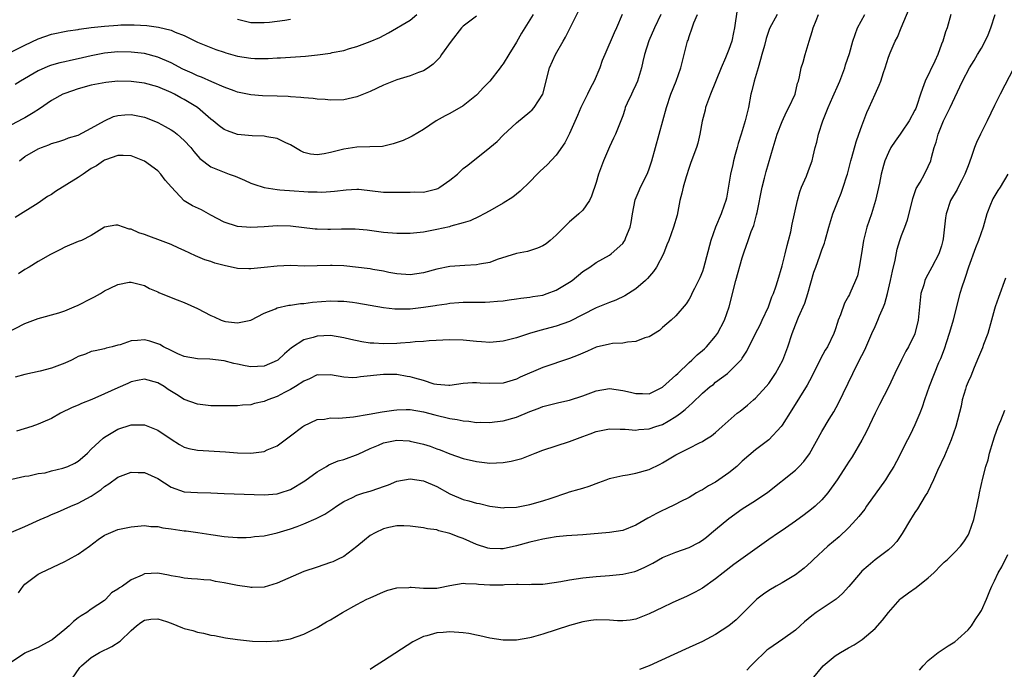
# Model space of a CAD drawing. Units: inches. Extents: x 2577000 to 2580000, y 1539000 to 1542000.
# Drawn here: x 2577100 to 2577248, y 1539746 to 1539844 of the extents above; entities that cross this region are included whole.
import ezdxf

# ---------------------------------------------------------------- set-up
doc = ezdxf.new("R2010")
doc.units = ezdxf.units.IN
doc.header["$MEASUREMENT"] = 0
doc.layers.add('LD25771539_2ft', color=43, linetype='Continuous')

msp = doc.modelspace()

# ---------------------------------------------------------------- linework, layer by layer
at = {"layer": 'LD25771539_2ft'}
for points, elevation in [([(2577208.26, 1539845.74), (2577207.84, 1539843), (2577207.7, 1539842.3), (2577207.42, 1539841), (2577207, 1539839.74), (2577206.49, 1539838.49), (2577205.84, 1539837), (2577204.22, 1539833), (2577203.49, 1539831), (2577203.41, 1539830.6), (2577202.97, 1539828.97), (2577202.63, 1539827), (2577202.33, 1539825.67), (2577202.1, 1539825), (2577201.26, 1539822.74), (2577201, 1539821.98), (2577200.56, 1539820.56), (2577200.1, 1539819), (2577199.9, 1539818.1), (2577199.62, 1539817), (2577199.18, 1539814.82), (2577198.66, 1539813), (2577197.93, 1539811), (2577197.65, 1539810.35), (2577197.13, 1539809), (2577196.1, 1539807), (2577195.66, 1539806.34), (2577194.74, 1539805.26), (2577194.46, 1539805), (2577193, 1539803.72), (2577191.35, 1539802.65), (2577189.99, 1539802.01), (2577189, 1539801.67), (2577188.53, 1539801.47), (2577187, 1539800.87), (2577183, 1539798.82), (2577181, 1539798.1), (2577178.54, 1539797.46), (2577176.98, 1539797.02), (2577175, 1539796.36), (2577173, 1539795.84), (2577171, 1539795.65), (2577169.75, 1539795.75), (2577169, 1539795.78), (2577167, 1539795.98), (2577165, 1539796.04), (2577161.89, 1539795.89), (2577161, 1539795.8), (2577159.75, 1539795.75), (2577159, 1539795.66), (2577157.57, 1539795.57), (2577157, 1539795.51), (2577155, 1539795.45), (2577153.52, 1539795.53), (2577153, 1539795.57), (2577151.75, 1539795.75), (2577150.09, 1539796.09), (2577149, 1539796.35), (2577147, 1539796.68), (2577145, 1539796.62), (2577144.42, 1539796.42), (2577143, 1539796.03), (2577141.16, 1539794.84), (2577140.08, 1539793.92), (2577139.09, 1539793), (2577139, 1539792.94), (2577137, 1539792.08), (2577135, 1539791.99), (2577134.14, 1539792.14), (2577133, 1539792.4), (2577132.48, 1539792.48), (2577131, 1539792.89), (2577128.86, 1539793.14), (2577127, 1539793.19), (2577125, 1539793.56), (2577124.05, 1539793.95), (2577123, 1539794.44), (2577121.87, 1539795), (2577121.33, 1539795.33), (2577121, 1539795.45), (2577119.83, 1539795.83), (2577119, 1539796.03), (2577117.93, 1539795.93), (2577117, 1539795.92), (2577115.32, 1539795.32), (2577115, 1539795.25), (2577114.14, 1539795), (2577113.23, 1539794.77), (2577113, 1539794.67), (2577111.59, 1539794.41), (2577111, 1539794.27), (2577110.11, 1539793.89), (2577109, 1539793.52), (2577108.67, 1539793.33), (2577108, 1539793), (2577107, 1539792.55), (2577105, 1539791.76), (2577103.32, 1539791.32), (2577101, 1539790.85), (2577099.55, 1539790.45)], 7316), ([(2577100.02, 1539757.98), (2577100.75, 1539759), (2577101, 1539759.26), (2577103, 1539760.76), (2577103.4, 1539761), (2577107, 1539762.67), (2577107.56, 1539763), (2577109, 1539763.79), (2577110.72, 1539765), (2577112.02, 1539765.98), (2577113, 1539766.65), (2577113.23, 1539766.77), (2577115, 1539767.52), (2577117, 1539767.93), (2577117.99, 1539767.99), (2577119, 1539768.11), (2577119.97, 1539767.97), (2577121, 1539767.97), (2577121.77, 1539767.77), (2577123, 1539767.62), (2577125, 1539767.3), (2577125.28, 1539767.28), (2577127.05, 1539767.05), (2577129, 1539766.75), (2577129.32, 1539766.68), (2577131, 1539766.44), (2577131.62, 1539766.38), (2577133, 1539766.29), (2577134.31, 1539766.31), (2577135, 1539766.33), (2577135.57, 1539766.43), (2577137, 1539766.57), (2577139, 1539766.99), (2577141, 1539767.58), (2577141.98, 1539767.98), (2577143, 1539768.36), (2577144.85, 1539769.15), (2577146.18, 1539769.82), (2577147.38, 1539770.62), (2577147.92, 1539771), (2577149, 1539771.71), (2577150.32, 1539772.32), (2577151, 1539772.67), (2577152.04, 1539773), (2577153, 1539773.28), (2577154.28, 1539773.72), (2577155, 1539773.98), (2577155.76, 1539774.24), (2577157, 1539774.76), (2577159, 1539775.13), (2577161, 1539774.85), (2577163, 1539774), (2577165, 1539772.86), (2577167, 1539772.02), (2577167.82, 1539771.82), (2577169, 1539771.48), (2577169.42, 1539771.42), (2577171, 1539771.03), (2577173, 1539770.76), (2577173.21, 1539770.79), (2577175, 1539770.86), (2577177, 1539771.25), (2577179, 1539771.81), (2577180.24, 1539772.24), (2577182.58, 1539773), (2577183, 1539773.16), (2577184.45, 1539773.55), (2577185, 1539773.74), (2577185.98, 1539774.02), (2577187.43, 1539774.57), (2577188.5, 1539775), (2577189, 1539775.18), (2577189.22, 1539775.22), (2577191, 1539775.65), (2577191.75, 1539775.75), (2577193, 1539775.96), (2577195, 1539776.52), (2577196.66, 1539777.34), (2577197, 1539777.53), (2577199, 1539778.76), (2577201, 1539779.76), (2577202.56, 1539780.56), (2577203, 1539780.76), (2577203.36, 1539781), (2577204.38, 1539781.62), (2577205, 1539782.11), (2577205.98, 1539783), (2577208.26, 1539785), (2577208.67, 1539785.33), (2577209.8, 1539786.2), (2577210.69, 1539787), (2577211, 1539787.25), (2577212.62, 1539789), (2577213, 1539789.48), (2577214.03, 1539791), (2577215.09, 1539793), (2577215.85, 1539795), (2577216.52, 1539797), (2577217, 1539798.31), (2577217.48, 1539799.48), (2577218.42, 1539801.58), (2577218.89, 1539803), (2577219.79, 1539806.21), (2577220.06, 1539807), (2577220.68, 1539808.68), (2577221, 1539809.61), (2577221.38, 1539810.62), (2577221.5, 1539811), (2577222.06, 1539813), (2577222.66, 1539815), (2577223.42, 1539817), (2577223.9, 1539818.1), (2577224.21, 1539819), (2577224.74, 1539820.74), (2577224.83, 1539821), (2577225.33, 1539823), (2577225.49, 1539823.49), (2577226.14, 1539825.86), (2577226.58, 1539827), (2577227, 1539828.27), (2577227.74, 1539830.26), (2577228.1, 1539831), (2577229, 1539833.04), (2577229.63, 1539834.37), (2577229.87, 1539835), (2577230.26, 1539836.26), (2577230.53, 1539837), (2577231, 1539838.57), (2577231.26, 1539839.26), (2577232.03, 1539841), (2577232.39, 1539841.61), (2577232.92, 1539843), (2577234.13, 1539845.87)], 7308), ([(2577100.18, 1539823), (2577101, 1539823.64), (2577103, 1539824.8), (2577103.51, 1539825), (2577104.62, 1539825.38), (2577105, 1539825.58), (2577106.11, 1539825.89), (2577107, 1539826.21), (2577107.56, 1539826.44), (2577109, 1539826.87), (2577111, 1539827.89), (2577112.97, 1539829.03), (2577114.36, 1539829.64), (2577115, 1539829.82), (2577116.07, 1539829.93), (2577117, 1539829.98), (2577119, 1539829.57), (2577120.41, 1539829), (2577121, 1539828.74), (2577122.14, 1539828.14), (2577123, 1539827.64), (2577123.4, 1539827.4), (2577123.94, 1539827), (2577125, 1539826.07), (2577125.97, 1539825), (2577126.41, 1539824.41), (2577127.33, 1539823.33), (2577129, 1539822.07), (2577130.51, 1539821.49), (2577131, 1539821.27), (2577131.76, 1539821), (2577132.66, 1539820.66), (2577134.06, 1539820.06), (2577135, 1539819.63), (2577135.46, 1539819.46), (2577137, 1539818.96), (2577139, 1539818.66), (2577139.36, 1539818.64), (2577141.54, 1539818.46), (2577143, 1539818.39), (2577143.67, 1539818.33), (2577145, 1539818.32), (2577145.71, 1539818.29), (2577147, 1539818.35), (2577147.6, 1539818.4), (2577149.38, 1539818.62), (2577151, 1539818.71), (2577151.3, 1539818.7), (2577155, 1539818.28), (2577155.74, 1539818.26), (2577159, 1539818.27), (2577159.69, 1539818.31), (2577161, 1539818.29), (2577161.59, 1539818.41), (2577163, 1539818.75), (2577163.18, 1539818.82), (2577163.47, 1539819), (2577165, 1539820.06), (2577166.15, 1539821), (2577167, 1539821.81), (2577167.68, 1539822.32), (2577171, 1539825), (2577172.08, 1539825.92), (2577173, 1539826.86), (2577175, 1539828.73), (2577177, 1539830.34), (2577177.35, 1539830.65), (2577177.67, 1539831), (2577179, 1539833), (2577180, 1539837), (2577180.87, 1539839), (2577182.03, 1539841), (2577182.41, 1539841.59), (2577184.39, 1539845.61)], 7324), ([(2577097.3, 1539774.7), (2577101, 1539775.51), (2577101.59, 1539775.59), (2577103, 1539775.92), (2577104.05, 1539776.05), (2577105, 1539776.32), (2577106.73, 1539776.73), (2577107, 1539776.81), (2577107.45, 1539777), (2577108.51, 1539777.49), (2577109, 1539777.77), (2577109.68, 1539778.32), (2577110.42, 1539779), (2577111, 1539779.57), (2577112.77, 1539781.23), (2577113, 1539781.38), (2577113.98, 1539782.02), (2577115, 1539782.6), (2577117, 1539783.28), (2577119, 1539783.28), (2577121, 1539782.47), (2577123, 1539781.08), (2577124.28, 1539780.28), (2577125, 1539779.9), (2577125.7, 1539779.7), (2577127, 1539779.43), (2577131.18, 1539779.18), (2577133, 1539779.04), (2577135, 1539778.99), (2577137, 1539779.26), (2577137.49, 1539779.49), (2577139, 1539780.11), (2577141, 1539781.6), (2577142.84, 1539783), (2577143, 1539783.11), (2577145, 1539784.06), (2577146.13, 1539784.13), (2577147, 1539784.3), (2577148.27, 1539784.27), (2577150.46, 1539784.46), (2577152.84, 1539784.84), (2577154.81, 1539785.19), (2577156.53, 1539785.47), (2577157, 1539785.53), (2577158.42, 1539785.58), (2577159, 1539785.58), (2577161, 1539785.22), (2577162.74, 1539784.74), (2577165, 1539784.21), (2577166.07, 1539784.07), (2577167, 1539783.85), (2577167.82, 1539783.82), (2577169, 1539783.63), (2577169.65, 1539783.65), (2577171, 1539783.6), (2577171.7, 1539783.7), (2577173, 1539783.84), (2577175, 1539784.42), (2577177, 1539785.24), (2577178.3, 1539785.7), (2577179, 1539785.99), (2577181.37, 1539786.63), (2577183, 1539786.98), (2577185, 1539787.63), (2577187, 1539788.36), (2577189, 1539788.7), (2577191, 1539788.43), (2577192.18, 1539788.18), (2577193, 1539787.95), (2577193.98, 1539787.98), (2577195, 1539787.94), (2577197, 1539788.92), (2577199, 1539790.71), (2577199.29, 1539791), (2577201, 1539792.63), (2577201.42, 1539793), (2577202.22, 1539793.78), (2577203, 1539794.42), (2577203.31, 1539794.69), (2577203.61, 1539795), (2577205, 1539796.58), (2577205.3, 1539797), (2577206.33, 1539799), (2577207.03, 1539801), (2577207.42, 1539802.58), (2577207.55, 1539803), (2577208.05, 1539805), (2577209, 1539808.4), (2577209.28, 1539809.28), (2577209.9, 1539811), (2577210.37, 1539812.37), (2577210.75, 1539813.25), (2577211, 1539814.27), (2577211.16, 1539814.84), (2577211.23, 1539815.23), (2577212.02, 1539819), (2577212.37, 1539820.37), (2577212.6, 1539821.4), (2577213.64, 1539825), (2577214.27, 1539827), (2577215, 1539828.9), (2577215.66, 1539830.34), (2577216.03, 1539831), (2577216.96, 1539833), (2577217.34, 1539834.66), (2577217.47, 1539835), (2577217.64, 1539835.64), (2577217.88, 1539837), (2577218.15, 1539837.85), (2577218.48, 1539839), (2577219.08, 1539841), (2577219.55, 1539842.45), (2577219.68, 1539843), (2577220.12, 1539844.12), (2577220.5, 1539845)], 7312), ([(2577098.08, 1539797), (2577101, 1539798.49), (2577103, 1539799.26), (2577106.11, 1539800.11), (2577107, 1539800.4), (2577108.43, 1539801), (2577109, 1539801.25), (2577111, 1539802.28), (2577111.5, 1539802.5), (2577112.36, 1539803), (2577113, 1539803.41), (2577113.84, 1539803.84), (2577115, 1539804.39), (2577116.71, 1539804.71), (2577117, 1539804.74), (2577118.4, 1539804.4), (2577119, 1539804.23), (2577119.78, 1539803.78), (2577121, 1539803.25), (2577121.15, 1539803.15), (2577123, 1539802.41), (2577123.92, 1539802.08), (2577125, 1539801.66), (2577127, 1539800.78), (2577129, 1539799.71), (2577129.52, 1539799.52), (2577130.55, 1539799), (2577131, 1539798.84), (2577131.21, 1539798.79), (2577133, 1539798.59), (2577135, 1539799.01), (2577137, 1539800.05), (2577138.72, 1539800.72), (2577139, 1539800.86), (2577140.74, 1539801.26), (2577141, 1539801.29), (2577142.49, 1539801.51), (2577143, 1539801.54), (2577144.3, 1539801.7), (2577147, 1539801.91), (2577148.13, 1539801.87), (2577149, 1539801.87), (2577150.3, 1539801.7), (2577151, 1539801.63), (2577155, 1539800.89), (2577156.69, 1539800.69), (2577158.69, 1539800.69), (2577159, 1539800.72), (2577161, 1539800.94), (2577162.77, 1539801.23), (2577163, 1539801.28), (2577164.51, 1539801.49), (2577165, 1539801.58), (2577166.34, 1539801.66), (2577167, 1539801.71), (2577168.3, 1539801.7), (2577170.28, 1539801.72), (2577171, 1539801.75), (2577172.15, 1539801.85), (2577173, 1539801.94), (2577173.92, 1539802.08), (2577175, 1539802.21), (2577175.67, 1539802.33), (2577177, 1539802.45), (2577177.45, 1539802.55), (2577179, 1539802.79), (2577179.65, 1539803), (2577181, 1539803.51), (2577183, 1539804.74), (2577183.38, 1539805), (2577185, 1539806.33), (2577186.05, 1539807), (2577187, 1539807.67), (2577189, 1539808.81), (2577189.28, 1539809), (2577191, 1539810.56), (2577191.19, 1539810.81), (2577191.3, 1539811), (2577191.46, 1539811.46), (2577192.12, 1539813), (2577192.27, 1539813.73), (2577192.49, 1539815), (2577192.89, 1539817.11), (2577193.46, 1539818.54), (2577193.67, 1539819), (2577194.68, 1539821), (2577194.78, 1539821.22), (2577195, 1539821.79), (2577195.3, 1539822.7), (2577195.4, 1539823), (2577195.92, 1539825), (2577197.59, 1539831), (2577198.26, 1539833), (2577199.07, 1539835), (2577199.76, 1539837), (2577200, 1539838), (2577200.27, 1539839), (2577200.77, 1539841), (2577200.84, 1539841.16), (2577201, 1539841.71), (2577201.45, 1539843), (2577201.73, 1539843.73), (2577202.29, 1539845)], 7318), ([(2577099, 1539839.41), (2577101, 1539840.38), (2577103, 1539841.36), (2577105, 1539842.05), (2577107.46, 1539842.54), (2577109, 1539842.77), (2577109.19, 1539842.81), (2577111, 1539843.04), (2577113, 1539843.25), (2577115, 1539843.41), (2577115.43, 1539843.43), (2577117, 1539843.47), (2577117.46, 1539843.46), (2577119.35, 1539843.35), (2577121.11, 1539843.11), (2577123, 1539842.67), (2577123.64, 1539842.36), (2577125, 1539841.86), (2577126.67, 1539841), (2577127, 1539840.85), (2577129, 1539840.04), (2577129.73, 1539839.73), (2577131, 1539839.33), (2577131.24, 1539839.24), (2577133, 1539838.76), (2577135, 1539838.43), (2577135.6, 1539838.4), (2577137, 1539838.39), (2577137.61, 1539838.39), (2577139, 1539838.49), (2577139.49, 1539838.51), (2577143.25, 1539838.75), (2577145.05, 1539838.95), (2577147, 1539839.2), (2577147.27, 1539839.27), (2577149, 1539839.59), (2577149.88, 1539839.88), (2577151, 1539840.2), (2577153, 1539840.93), (2577154.44, 1539841.56), (2577155.76, 1539842.24), (2577159, 1539844.15), (2577160.03, 1539845)], 7330), ([(2577177.51, 1539845), (2577175.79, 1539842.21), (2577175, 1539840.85), (2577173.84, 1539839), (2577173, 1539837.58), (2577172.74, 1539837.26), (2577172.57, 1539837), (2577171, 1539835), (2577170.01, 1539833.99), (2577169.15, 1539833), (2577169, 1539832.85), (2577167, 1539831.27), (2577165, 1539830.13), (2577164.26, 1539829.74), (2577162.93, 1539829), (2577161, 1539827.72), (2577159.3, 1539826.7), (2577159, 1539826.57), (2577157.95, 1539826.05), (2577156.47, 1539825.53), (2577154.85, 1539825.15), (2577152.93, 1539825.07), (2577151, 1539825.06), (2577149, 1539824.75), (2577147, 1539824.22), (2577146.04, 1539824.04), (2577145, 1539823.9), (2577144.01, 1539824.01), (2577143, 1539824.26), (2577142.48, 1539824.48), (2577141, 1539825.41), (2577140.28, 1539825.72), (2577139, 1539826.35), (2577137.4, 1539826.6), (2577137, 1539826.7), (2577135.24, 1539826.76), (2577133, 1539826.97), (2577131.48, 1539827.48), (2577131, 1539827.69), (2577130.25, 1539828.25), (2577129.36, 1539829), (2577129, 1539829.28), (2577126.99, 1539830.99), (2577125, 1539832.23), (2577124.49, 1539832.49), (2577123.53, 1539833), (2577123, 1539833.26), (2577121, 1539834.1), (2577119, 1539834.68), (2577117, 1539834.95), (2577115, 1539834.98), (2577113.19, 1539834.8), (2577111.51, 1539834.49), (2577111, 1539834.37), (2577109, 1539833.83), (2577107, 1539833.13), (2577106.72, 1539833), (2577105, 1539832.06), (2577103.2, 1539830.8), (2577102.22, 1539830.22), (2577101, 1539829.45), (2577100.7, 1539829.3), (2577099, 1539828.38)], 7326), ([(2577099, 1539767.11), (2577101, 1539767.95), (2577103.28, 1539769), (2577104.49, 1539769.51), (2577105, 1539769.74), (2577105.91, 1539770.09), (2577107.92, 1539771), (2577109, 1539771.45), (2577111, 1539772.52), (2577112.47, 1539773.53), (2577113, 1539773.99), (2577113.62, 1539774.38), (2577115, 1539775.39), (2577117, 1539776.11), (2577118.07, 1539776.07), (2577119, 1539776.07), (2577121, 1539775.19), (2577123, 1539773.89), (2577125, 1539773.19), (2577127, 1539773.06), (2577129, 1539773), (2577131, 1539772.9), (2577137, 1539772.71), (2577139, 1539772.86), (2577139.44, 1539773), (2577141, 1539773.54), (2577143.16, 1539774.84), (2577145, 1539776.2), (2577146.41, 1539777), (2577146.78, 1539777.22), (2577148.17, 1539777.83), (2577149, 1539778.06), (2577151.16, 1539778.84), (2577153, 1539779.71), (2577154.22, 1539780.22), (2577155, 1539780.56), (2577157, 1539780.96), (2577158.83, 1539780.83), (2577159, 1539780.82), (2577161, 1539780.33), (2577162.02, 1539780.02), (2577163, 1539779.66), (2577163.5, 1539779.5), (2577165, 1539778.87), (2577167, 1539778.18), (2577169, 1539777.72), (2577171, 1539777.51), (2577173, 1539777.58), (2577174.21, 1539777.79), (2577175.8, 1539778.2), (2577177.82, 1539779), (2577179, 1539779.43), (2577181, 1539780.08), (2577183, 1539780.76), (2577185, 1539781.51), (2577186.11, 1539781.89), (2577187, 1539782.24), (2577189, 1539782.65), (2577190.6, 1539782.6), (2577191.38, 1539782.62), (2577193, 1539782.46), (2577193.44, 1539782.56), (2577195, 1539782.65), (2577195.99, 1539783), (2577197, 1539783.33), (2577197.83, 1539783.83), (2577199, 1539784.49), (2577199.72, 1539785), (2577200.43, 1539785.57), (2577201, 1539786.14), (2577201.48, 1539786.52), (2577203, 1539788), (2577204.18, 1539789), (2577204.65, 1539789.35), (2577205, 1539789.66), (2577206.79, 1539791), (2577207, 1539791.18), (2577208.89, 1539793.11), (2577209, 1539793.31), (2577209.68, 1539794.32), (2577211, 1539797), (2577211.69, 1539798.31), (2577212, 1539799), (2577212.95, 1539801), (2577213.48, 1539802.52), (2577213.69, 1539803), (2577214.04, 1539804.04), (2577214.35, 1539805), (2577215, 1539807.2), (2577215.47, 1539809), (2577215.75, 1539810.25), (2577215.99, 1539811), (2577216.3, 1539812.3), (2577216.52, 1539813.47), (2577217.31, 1539817), (2577217.66, 1539818.34), (2577217.93, 1539819), (2577218.66, 1539820.66), (2577219, 1539821.55), (2577219.53, 1539823), (2577219.67, 1539823.67), (2577220, 1539825), (2577220.21, 1539825.79), (2577220.49, 1539827), (2577221.15, 1539829), (2577221.94, 1539831), (2577222.64, 1539832.64), (2577223.49, 1539834.51), (2577223.69, 1539835), (2577224.45, 1539837), (2577224.57, 1539837.43), (2577225.13, 1539839.13), (2577225.67, 1539841), (2577225.98, 1539842.02), (2577226.38, 1539843), (2577227.45, 1539845)], 7310), ([(2577240.39, 1539845), (2577239.84, 1539843), (2577239.58, 1539842.42), (2577239.2, 1539841), (2577239, 1539840.55), (2577238.45, 1539839), (2577238, 1539838), (2577236.55, 1539835), (2577236.12, 1539833.88), (2577235.86, 1539833), (2577235.29, 1539831.29), (2577235.13, 1539830.87), (2577235, 1539830.59), (2577234.12, 1539829), (2577233, 1539827.29), (2577232.77, 1539827), (2577232.03, 1539825.97), (2577231.39, 1539825), (2577231, 1539824.23), (2577230.46, 1539823), (2577230.27, 1539822.27), (2577229.91, 1539821), (2577229.65, 1539819.65), (2577229.06, 1539817), (2577228.46, 1539815), (2577227.77, 1539813), (2577227.26, 1539811), (2577226.97, 1539809.03), (2577226.63, 1539807), (2577226.33, 1539805.67), (2577226.07, 1539805), (2577225.21, 1539803), (2577225.13, 1539802.87), (2577225, 1539802.62), (2577224.42, 1539801.58), (2577223.81, 1539799.81), (2577223.46, 1539799), (2577223.34, 1539798.66), (2577223, 1539797.57), (2577222.8, 1539797), (2577221.82, 1539795), (2577221.51, 1539794.49), (2577220.8, 1539793.2), (2577219.46, 1539790.54), (2577218.78, 1539789.22), (2577216.49, 1539785.51), (2577215, 1539783.19), (2577214.86, 1539783), (2577213.03, 1539781), (2577211, 1539779.47), (2577209, 1539777.77), (2577208.18, 1539777), (2577207, 1539776.03), (2577205, 1539774.63), (2577203.93, 1539774.07), (2577203, 1539773.45), (2577202.69, 1539773.31), (2577202.12, 1539773), (2577201, 1539772.31), (2577199.66, 1539771.66), (2577199, 1539771.3), (2577197.46, 1539770.54), (2577197, 1539770.37), (2577196.09, 1539769.91), (2577195, 1539769.31), (2577194.79, 1539769.21), (2577193, 1539768.14), (2577191, 1539767.34), (2577189, 1539767.03), (2577185, 1539766.7), (2577182.53, 1539766.53), (2577181, 1539766.38), (2577179.82, 1539766.18), (2577179, 1539766.07), (2577178.15, 1539765.85), (2577177, 1539765.6), (2577175, 1539765.03), (2577173, 1539764.61), (2577172.6, 1539764.6), (2577171, 1539764.63), (2577170.7, 1539764.7), (2577169, 1539765.26), (2577167, 1539766.16), (2577166.36, 1539766.36), (2577165, 1539766.91), (2577163.3, 1539767.3), (2577163, 1539767.43), (2577161.59, 1539767.59), (2577161, 1539767.77), (2577159, 1539768.01), (2577158.07, 1539768.07), (2577157, 1539768.04), (2577155.79, 1539767.79), (2577155, 1539767.6), (2577153.72, 1539767), (2577153, 1539766.58), (2577152.12, 1539765.88), (2577151, 1539764.95), (2577149, 1539763.46), (2577148.07, 1539763), (2577147.34, 1539762.66), (2577147, 1539762.52), (2577145, 1539761.86), (2577143, 1539761.16), (2577139, 1539759.44), (2577137, 1539758.85), (2577135.24, 1539758.76), (2577135, 1539758.77), (2577134.81, 1539758.81), (2577133, 1539759.08), (2577131, 1539759.5), (2577129.7, 1539759.7), (2577129, 1539759.86), (2577127.92, 1539759.92), (2577127, 1539760.04), (2577126.09, 1539760.09), (2577125, 1539760.18), (2577124.32, 1539760.32), (2577123, 1539760.54), (2577122.64, 1539760.64), (2577121, 1539760.94), (2577119, 1539760.82), (2577118.65, 1539760.65), (2577117, 1539759.95), (2577115.7, 1539759), (2577115.26, 1539758.74), (2577115, 1539758.51), (2577114.05, 1539757.95), (2577113.19, 1539757), (2577113, 1539756.83), (2577111, 1539755.49), (2577110.34, 1539755), (2577109.48, 1539754.52), (2577109, 1539754.21), (2577108.32, 1539753.68), (2577107.67, 1539753), (2577107, 1539752.46), (2577105.1, 1539750.9), (2577105, 1539750.83), (2577103.8, 1539750.2), (2577103, 1539749.75), (2577101.2, 1539749), (2577101, 1539748.88), (2577099, 1539747.53)], 7306), ([(2577169, 1539844.78), (2577167, 1539843.27), (2577166.75, 1539843), (2577165.19, 1539841), (2577163.73, 1539839), (2577163.45, 1539838.55), (2577163, 1539838.08), (2577162.45, 1539837.55), (2577161.71, 1539837), (2577161, 1539836.51), (2577160.26, 1539836.26), (2577159, 1539835.79), (2577157, 1539835.2), (2577155, 1539834.36), (2577153, 1539833.43), (2577151, 1539832.63), (2577149, 1539832.16), (2577147, 1539832.11), (2577146.2, 1539832.2), (2577145, 1539832.29), (2577144.39, 1539832.39), (2577143, 1539832.46), (2577142.54, 1539832.54), (2577141, 1539832.61), (2577140.65, 1539832.65), (2577139, 1539832.73), (2577136.79, 1539832.79), (2577135, 1539832.91), (2577133, 1539833.33), (2577132.5, 1539833.5), (2577131, 1539834.07), (2577129.12, 1539834.88), (2577127.59, 1539835.59), (2577127, 1539835.79), (2577126.19, 1539836.19), (2577124.8, 1539836.8), (2577123, 1539837.72), (2577121, 1539838.59), (2577119, 1539839.12), (2577117, 1539839.35), (2577115, 1539839.38), (2577113, 1539839.21), (2577111, 1539838.81), (2577109, 1539838.33), (2577107.89, 1539838.11), (2577107, 1539837.89), (2577106.26, 1539837.74), (2577105, 1539837.38), (2577104.72, 1539837.28), (2577104.02, 1539837), (2577103, 1539836.55), (2577100.32, 1539835), (2577099.52, 1539834.48)], 7328), ([(2577190.93, 1539845), (2577190.09, 1539843), (2577189.74, 1539842.26), (2577188.29, 1539839), (2577187.93, 1539838.07), (2577187.56, 1539837), (2577186.73, 1539835), (2577186.13, 1539833.87), (2577185.71, 1539833), (2577185, 1539831.61), (2577184.71, 1539831), (2577184.21, 1539829.8), (2577183, 1539827.1), (2577182.29, 1539825.71), (2577181, 1539823.82), (2577179.62, 1539822.38), (2577178.57, 1539821.43), (2577178.11, 1539821), (2577177, 1539819.85), (2577175.58, 1539818.42), (2577175, 1539817.95), (2577174.46, 1539817.54), (2577173, 1539816.62), (2577171, 1539815.46), (2577170.15, 1539815), (2577169.39, 1539814.61), (2577168.02, 1539813.98), (2577167, 1539813.66), (2577165.15, 1539813.15), (2577164.93, 1539813.07), (2577163, 1539812.64), (2577161, 1539812.27), (2577159, 1539812.05), (2577157, 1539812.03), (2577155, 1539812.19), (2577152.54, 1539812.54), (2577150.71, 1539812.71), (2577148.68, 1539812.68), (2577147, 1539812.63), (2577146.63, 1539812.63), (2577145, 1539812.69), (2577144.71, 1539812.71), (2577141, 1539813.13), (2577139, 1539813.18), (2577137, 1539813.04), (2577135, 1539812.93), (2577133, 1539813.11), (2577131, 1539813.78), (2577129, 1539814.83), (2577127.6, 1539815.6), (2577126.22, 1539816.22), (2577124.99, 1539816.99), (2577123.06, 1539819), (2577122.1, 1539820.1), (2577121.45, 1539821), (2577121, 1539821.48), (2577119, 1539822.96), (2577117, 1539823.74), (2577115.81, 1539823.81), (2577115, 1539823.77), (2577113.15, 1539823.15), (2577113, 1539823.09), (2577112.85, 1539823), (2577111.79, 1539822.21), (2577111, 1539821.81), (2577109.76, 1539821), (2577109, 1539820.48), (2577105.61, 1539818.39), (2577105, 1539817.94), (2577104.39, 1539817.61), (2577103, 1539816.6), (2577099.53, 1539814.47)], 7322), ([(2577214.24, 1539845), (2577213.12, 1539842.88), (2577212.61, 1539841.39), (2577212.33, 1539840.33), (2577211.95, 1539839), (2577211.75, 1539838.25), (2577211.38, 1539837), (2577210.81, 1539835), (2577210.47, 1539833.53), (2577210.32, 1539833), (2577209.92, 1539831), (2577209.61, 1539829.61), (2577209.45, 1539829), (2577208.83, 1539827), (2577208.38, 1539825.62), (2577208.22, 1539825), (2577207.93, 1539823.93), (2577207.7, 1539823), (2577207.58, 1539822.42), (2577207.25, 1539821), (2577207, 1539819.45), (2577206.61, 1539817.39), (2577206.52, 1539817), (2577206.29, 1539816.29), (2577205.84, 1539815), (2577204.98, 1539813.02), (2577204.28, 1539811), (2577203.18, 1539806.82), (2577203, 1539806.32), (2577202.62, 1539805.38), (2577201.79, 1539803.79), (2577201.4, 1539803), (2577201.29, 1539802.71), (2577201, 1539802.18), (2577200.55, 1539801.45), (2577199, 1539799.64), (2577198.3, 1539799), (2577197, 1539797.9), (2577196.53, 1539797.47), (2577195, 1539796.51), (2577194.33, 1539796.33), (2577193, 1539795.79), (2577191.71, 1539795.71), (2577191, 1539795.56), (2577189.48, 1539795.48), (2577189, 1539795.41), (2577187, 1539794.93), (2577185.68, 1539794.32), (2577185, 1539794.05), (2577184.28, 1539793.72), (2577183, 1539793.23), (2577179, 1539791.88), (2577175.59, 1539790.41), (2577175, 1539790.13), (2577173, 1539789.55), (2577171, 1539789.47), (2577169.52, 1539789.52), (2577169, 1539789.59), (2577168.41, 1539789.59), (2577167, 1539789.47), (2577165, 1539789.16), (2577164.85, 1539789.15), (2577163, 1539789.32), (2577162.6, 1539789.4), (2577161, 1539789.91), (2577159.72, 1539790.28), (2577159, 1539790.5), (2577158.55, 1539790.55), (2577157, 1539790.82), (2577155.17, 1539790.83), (2577155, 1539790.82), (2577151.53, 1539790.47), (2577151, 1539790.37), (2577150.35, 1539790.35), (2577149, 1539790.41), (2577147, 1539790.79), (2577145.25, 1539790.75), (2577145, 1539790.76), (2577143.84, 1539790.16), (2577143, 1539789.85), (2577141.72, 1539789), (2577141, 1539788.56), (2577140.1, 1539788.1), (2577139, 1539787.5), (2577137.56, 1539787), (2577137, 1539786.77), (2577135.55, 1539786.45), (2577135, 1539786.29), (2577133.78, 1539786.22), (2577133, 1539786.12), (2577131, 1539786.12), (2577129, 1539786.14), (2577127, 1539786.35), (2577125, 1539787.08), (2577123.8, 1539787.8), (2577122.58, 1539788.58), (2577121.95, 1539789), (2577121, 1539789.57), (2577119, 1539790.14), (2577117.95, 1539789.95), (2577117, 1539789.74), (2577116.51, 1539789.49), (2577115, 1539788.83), (2577113, 1539787.9), (2577111.09, 1539787.08), (2577109.51, 1539786.49), (2577109, 1539786.24), (2577108.13, 1539785.87), (2577106.37, 1539785), (2577105, 1539784.22), (2577103.68, 1539783.68), (2577103, 1539783.35), (2577102.06, 1539783), (2577099.71, 1539782.29)], 7314), ([(2577196.76, 1539845), (2577195.77, 1539843), (2577194.94, 1539841.06), (2577194.27, 1539839), (2577194.05, 1539837.95), (2577193.82, 1539837), (2577193.25, 1539835), (2577193, 1539834.41), (2577192.54, 1539833.45), (2577192.31, 1539833), (2577191.69, 1539831.69), (2577191.39, 1539831), (2577191.31, 1539830.7), (2577191, 1539829.78), (2577190.71, 1539829), (2577189.93, 1539827), (2577189.62, 1539826.38), (2577189, 1539825.07), (2577188.11, 1539823), (2577187.8, 1539822.2), (2577187.37, 1539821), (2577187, 1539819.74), (2577186.33, 1539817.67), (2577185.99, 1539817), (2577185, 1539815.58), (2577184.42, 1539815), (2577183.64, 1539814.36), (2577183, 1539813.79), (2577182.19, 1539813), (2577181, 1539811.79), (2577180.09, 1539811), (2577179.48, 1539810.52), (2577179, 1539810.21), (2577178.18, 1539809.82), (2577176.65, 1539809.35), (2577175, 1539809.02), (2577172.12, 1539808.12), (2577171, 1539807.7), (2577169.43, 1539807.43), (2577169, 1539807.33), (2577167.25, 1539807.25), (2577165, 1539807.06), (2577163, 1539806.66), (2577161, 1539806.14), (2577159, 1539805.82), (2577157, 1539805.96), (2577155.81, 1539806.19), (2577155, 1539806.37), (2577153.37, 1539806.63), (2577153, 1539806.71), (2577149, 1539807.17), (2577147.24, 1539807.24), (2577147, 1539807.24), (2577145, 1539807.17), (2577143.15, 1539807.15), (2577141, 1539807.22), (2577139, 1539807.15), (2577137, 1539806.93), (2577135, 1539806.74), (2577134.73, 1539806.73), (2577133, 1539806.8), (2577131, 1539807.21), (2577129.6, 1539807.6), (2577129, 1539807.82), (2577128.09, 1539808.09), (2577126.67, 1539808.67), (2577125, 1539809.48), (2577124.17, 1539809.83), (2577123, 1539810.4), (2577121.44, 1539811), (2577119.65, 1539811.65), (2577119, 1539811.91), (2577118.15, 1539812.15), (2577117, 1539812.72), (2577116.72, 1539812.72), (2577115, 1539813.32), (2577114.68, 1539813.32), (2577113, 1539813), (2577111, 1539811.74), (2577109.51, 1539811), (2577109, 1539810.83), (2577107, 1539810), (2577106.38, 1539809.62), (2577104.87, 1539808.87), (2577103, 1539807.83), (2577101.64, 1539807), (2577101, 1539806.65), (2577100.04, 1539805.96)], 7320), ([(2577108.08, 1539745), (2577109.27, 1539746.73), (2577109.51, 1539747), (2577111, 1539748.25), (2577112.22, 1539749), (2577114.1, 1539749.9), (2577115.32, 1539750.68), (2577117, 1539752.31), (2577117.8, 1539753), (2577118.47, 1539753.53), (2577119, 1539753.88), (2577119.97, 1539754.03), (2577121, 1539754.08), (2577122.34, 1539753.66), (2577123, 1539753.42), (2577124.72, 1539752.72), (2577125, 1539752.62), (2577126.28, 1539752.28), (2577127, 1539752.03), (2577127.91, 1539751.91), (2577129, 1539751.61), (2577129.54, 1539751.54), (2577131.2, 1539751.2), (2577133, 1539750.93), (2577135.28, 1539750.72), (2577137.33, 1539750.67), (2577139, 1539750.74), (2577139.24, 1539750.76), (2577141, 1539751.06), (2577143, 1539751.77), (2577145, 1539752.78), (2577146.41, 1539753.59), (2577147, 1539753.9), (2577147.67, 1539754.33), (2577148.8, 1539755), (2577151, 1539756.24), (2577152.49, 1539757), (2577153, 1539757.24), (2577155, 1539758.12), (2577155.64, 1539758.36), (2577157, 1539758.72), (2577158.79, 1539758.79), (2577159, 1539758.82), (2577159.18, 1539758.82), (2577161, 1539758.66), (2577163, 1539758.68), (2577163.29, 1539758.71), (2577165, 1539759.07), (2577167, 1539759.42), (2577167.36, 1539759.36), (2577169, 1539759.33), (2577169.28, 1539759.28), (2577171, 1539759.18), (2577173, 1539759.19), (2577173.22, 1539759.22), (2577175, 1539759.26), (2577175.29, 1539759.29), (2577177, 1539759.25), (2577177.27, 1539759.27), (2577179, 1539759.29), (2577179.33, 1539759.33), (2577181.67, 1539759.67), (2577183, 1539759.95), (2577185, 1539760.24), (2577187, 1539760.45), (2577189, 1539760.6), (2577191, 1539760.78), (2577192.81, 1539761.19), (2577193, 1539761.24), (2577194.24, 1539761.76), (2577195.55, 1539762.45), (2577197, 1539763.3), (2577197.48, 1539763.48), (2577199, 1539764.1), (2577201, 1539764.77), (2577202.45, 1539765.55), (2577203, 1539765.88), (2577203.64, 1539766.36), (2577204.39, 1539767), (2577205, 1539767.49), (2577207, 1539769.15), (2577209, 1539770.6), (2577211, 1539771.89), (2577212.86, 1539773.14), (2577217, 1539776.41), (2577217.59, 1539777), (2577218.28, 1539777.72), (2577219.12, 1539778.88), (2577221, 1539782.27), (2577222.09, 1539784.09), (2577222.79, 1539785.21), (2577223.5, 1539786.5), (2577225.67, 1539791), (2577226.78, 1539793.22), (2577227, 1539793.69), (2577227.44, 1539794.56), (2577228.51, 1539797), (2577229, 1539798.06), (2577229.41, 1539799), (2577229.65, 1539799.65), (2577230.26, 1539801), (2577230.47, 1539801.53), (2577230.87, 1539803), (2577231.33, 1539805), (2577231.61, 1539806.39), (2577232.02, 1539808.02), (2577232.32, 1539809.68), (2577232.74, 1539811), (2577233, 1539811.75), (2577233.47, 1539813), (2577233.87, 1539814.13), (2577234.47, 1539816.47), (2577234.68, 1539817.32), (2577235, 1539818.21), (2577235.2, 1539818.8), (2577235.8, 1539819.8), (2577236.45, 1539821), (2577237, 1539822.13), (2577237.38, 1539823), (2577237.48, 1539823.48), (2577237.92, 1539825), (2577238.22, 1539825.78), (2577238.51, 1539827), (2577239, 1539828.24), (2577239.32, 1539829), (2577239.88, 1539830.12), (2577240.3, 1539831), (2577241, 1539832.54), (2577242.16, 1539835), (2577243.22, 1539837), (2577243.91, 1539838.09), (2577244.43, 1539839), (2577245, 1539839.95), (2577245.59, 1539841), (2577246.03, 1539841.97), (2577246.45, 1539843), (2577247.1, 1539845)], 7304), ([(2577141, 1539844.24), (2577140.13, 1539844.13), (2577139, 1539843.97), (2577137.83, 1539843.83), (2577137, 1539843.75), (2577135.75, 1539843.75), (2577135, 1539843.78), (2577133, 1539844.26)], 7332), ([(2577249.87, 1539837), (2577247.82, 1539833), (2577247, 1539831.33), (2577245.9, 1539829), (2577244.89, 1539827), (2577244.27, 1539825.73), (2577243.99, 1539825), (2577243.49, 1539823.49), (2577243, 1539822.25), (2577242.54, 1539821), (2577242, 1539820), (2577241.49, 1539819), (2577241.34, 1539818.66), (2577240.34, 1539817), (2577239.68, 1539815), (2577239.6, 1539814.4), (2577239.25, 1539811.25), (2577239.21, 1539811), (2577239, 1539810.2), (2577238.72, 1539809.28), (2577238.62, 1539809), (2577237.57, 1539807), (2577236.66, 1539805.34), (2577236.51, 1539805), (2577236.33, 1539804.33), (2577235.91, 1539803), (2577235.69, 1539801), (2577235.51, 1539799), (2577235, 1539796.97), (2577234.03, 1539795), (2577233.65, 1539794.35), (2577232.98, 1539793.02), (2577232, 1539791), (2577231.69, 1539790.31), (2577231.07, 1539789), (2577229.66, 1539786.34), (2577229, 1539785.02), (2577227.73, 1539782.27), (2577227, 1539780.93), (2577225.54, 1539778.46), (2577225, 1539777.66), (2577224.76, 1539777.24), (2577223.28, 1539775), (2577221.87, 1539773), (2577221, 1539771.99), (2577219.97, 1539771), (2577219.45, 1539770.55), (2577218.31, 1539769.69), (2577217, 1539768.75), (2577215, 1539767.33), (2577214.48, 1539767), (2577213, 1539765.98), (2577207.75, 1539762.25), (2577206.11, 1539761), (2577205, 1539760.06), (2577203, 1539758.66), (2577201.93, 1539758.07), (2577200.6, 1539757.4), (2577199, 1539756.71), (2577198.47, 1539756.47), (2577197, 1539755.79), (2577195, 1539754.81), (2577193, 1539754.02), (2577192.12, 1539753.88), (2577191, 1539753.75), (2577190.23, 1539753.77), (2577189, 1539753.87), (2577187, 1539753.91), (2577186.2, 1539753.8), (2577185, 1539753.61), (2577183, 1539753.07), (2577179, 1539751.75), (2577177.24, 1539751.24), (2577177, 1539751.19), (2577175, 1539750.86), (2577173, 1539750.86), (2577171, 1539751.16), (2577169.51, 1539751.51), (2577169, 1539751.6), (2577167.84, 1539751.84), (2577167, 1539751.96), (2577165, 1539752.1), (2577163.99, 1539751.99), (2577163, 1539751.97), (2577161.49, 1539751.49), (2577161, 1539751.4), (2577160.23, 1539751), (2577159.4, 1539750.6), (2577155, 1539747.74), (2577153.33, 1539746.67), (2577153, 1539746.42)], 7302), ([(2577248.99, 1539821), (2577247.83, 1539819), (2577247.48, 1539818.52), (2577246.74, 1539817.26), (2577246.61, 1539817), (2577246.4, 1539816.4), (2577245.83, 1539815), (2577245.28, 1539813), (2577244.58, 1539811), (2577244.12, 1539809.88), (2577243.06, 1539807), (2577242.58, 1539805.42), (2577242.41, 1539805), (2577242.11, 1539804.11), (2577241.78, 1539803), (2577241, 1539800.08), (2577240.74, 1539799), (2577240.35, 1539797.65), (2577240.18, 1539797), (2577239.74, 1539795.74), (2577239.38, 1539794.62), (2577238.83, 1539793.17), (2577238.57, 1539792.57), (2577237.15, 1539789), (2577236.44, 1539787), (2577236.08, 1539785.92), (2577235.73, 1539785), (2577235, 1539783.28), (2577234.26, 1539781.74), (2577233.86, 1539781), (2577232.25, 1539777.75), (2577231.85, 1539777), (2577231, 1539775.71), (2577230.56, 1539775), (2577227.73, 1539771), (2577227.44, 1539770.56), (2577227, 1539770.03), (2577226.55, 1539769.45), (2577226.16, 1539769), (2577225, 1539767.74), (2577223.58, 1539766.42), (2577221.87, 1539765), (2577219.75, 1539763), (2577219.38, 1539762.62), (2577218.33, 1539761.67), (2577217, 1539760.69), (2577215, 1539759.5), (2577214.11, 1539759), (2577213, 1539758.31), (2577212.22, 1539757.78), (2577211.19, 1539757), (2577211, 1539756.83), (2577209.09, 1539754.91), (2577208.08, 1539753.92), (2577206.99, 1539753.01), (2577205, 1539751.69), (2577203, 1539750.66), (2577201, 1539749.73), (2577198.71, 1539748.71), (2577195, 1539747), (2577193.55, 1539746.45)], 7300), ([(2577248.66, 1539805.34), (2577247.59, 1539802.41), (2577247.1, 1539801), (2577247, 1539800.68), (2577246.54, 1539799), (2577245.97, 1539797), (2577245.34, 1539795.34), (2577245.17, 1539794.83), (2577245, 1539794.48), (2577244.57, 1539793.43), (2577243.9, 1539791.9), (2577243.4, 1539790.6), (2577243, 1539789.72), (2577242.73, 1539789), (2577242.6, 1539788.6), (2577242.13, 1539787), (2577241.94, 1539786.06), (2577241.15, 1539783), (2577240.45, 1539781), (2577239.43, 1539778.57), (2577238.38, 1539776.38), (2577237.79, 1539775), (2577236.91, 1539773.09), (2577236.56, 1539772.56), (2577235.38, 1539770.62), (2577235, 1539770.08), (2577234.59, 1539769.41), (2577234.32, 1539769), (2577233.1, 1539766.9), (2577232.3, 1539765.7), (2577231.64, 1539765), (2577231, 1539764.46), (2577229, 1539762.95), (2577227.94, 1539762.06), (2577227, 1539761.21), (2577226.79, 1539761), (2577225.06, 1539758.94), (2577224.12, 1539757.88), (2577223.12, 1539757), (2577220.15, 1539755), (2577219.49, 1539754.51), (2577218.39, 1539753.61), (2577217.74, 1539753), (2577217, 1539752.37), (2577215.11, 1539751), (2577213, 1539749.56), (2577212.68, 1539749.32), (2577212.33, 1539749), (2577211, 1539747.71), (2577210.29, 1539747), (2577209.69, 1539746.31)], 7298), ([(2577219.55, 1539745), (2577221.2, 1539747), (2577223, 1539748.48), (2577223.78, 1539749), (2577225, 1539749.7), (2577225.85, 1539750.15), (2577227.07, 1539750.93), (2577229, 1539752.61), (2577230.14, 1539753.86), (2577231, 1539755.01), (2577232.8, 1539757), (2577232.9, 1539757.1), (2577234.04, 1539757.96), (2577235.21, 1539758.79), (2577237, 1539760.21), (2577237.85, 1539761), (2577239, 1539762.2), (2577239.41, 1539762.59), (2577239.89, 1539763), (2577241, 1539764.1), (2577241.88, 1539765), (2577242.35, 1539765.65), (2577243, 1539766.67), (2577243.17, 1539767), (2577243.86, 1539769), (2577244.07, 1539769.93), (2577244.34, 1539771), (2577244.69, 1539772.69), (2577244.74, 1539773), (2577245.21, 1539775.21), (2577245.68, 1539777), (2577246.02, 1539777.98), (2577246.25, 1539779), (2577246.78, 1539780.78), (2577247, 1539781.45), (2577247.55, 1539783), (2577247.92, 1539783.92), (2577248.52, 1539785.48)], 7296), ([(2577235.67, 1539746.33), (2577236.25, 1539747), (2577237, 1539747.79), (2577238.51, 1539749), (2577240, 1539750), (2577241, 1539750.61), (2577241.48, 1539751), (2577243, 1539752.38), (2577243.5, 1539753), (2577244.08, 1539753.92), (2577244.84, 1539755), (2577245, 1539755.29), (2577245.77, 1539757), (2577246.26, 1539758.26), (2577246.58, 1539759), (2577247, 1539759.79), (2577247.55, 1539761), (2577248.11, 1539761.89), (2577249, 1539763.74)], 7294)]:
    msp.add_lwpolyline(points, dxfattribs=dict(at, elevation=elevation))

doc.saveas('drawing.dxf')
